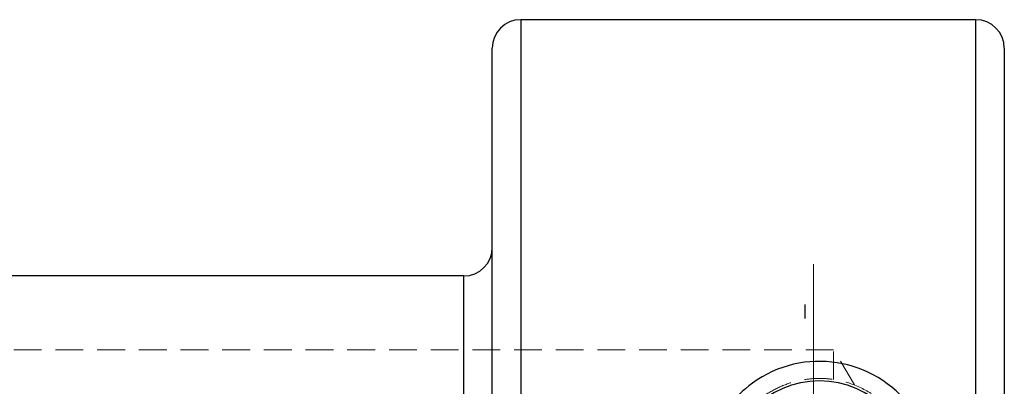
# Model space of a CAD drawing. Units: millimetres. Extents: x 5 to 292, y -203 to -7.
# Drawn here: x 54 to 99, y -139 to -122 of the extents above; entities that cross this region are included whole.
import ezdxf

# ---------------------------------------------------------------- set-up
doc = ezdxf.new("R2010")
doc.units = ezdxf.units.MM
doc.header["$MEASUREMENT"] = 0
for name, pattern in [('AI-Linetype-291', [1.905, 1.27, -0.635]), ('AI-Linetype-320', [1.905, 1.27, -0.635]), ('AI-Linetype-401', [1.905, 1.27, -0.635]), ('AI-Linetype-411', [1.905, 1.27, -0.635]), ('AI-Linetype-428', [1.905, 1.27, -0.635]), ('AI-Linetype-429', [1.905, 1.27, -0.635]), ('AI-Linetype-432', [1.905, 1.27, -0.635]), ('AI-Linetype-9', [20.32, 12.7, -2.54, 2.54, -2.54])]:
    doc.linetypes.add(name, pattern=pattern)
doc.layers.add('Ebene 1', color=7, linetype='Continuous')

# ---------------------------------------------------------------- blocks, each defined once
blk = doc.blocks.new('block 136')
at = {"layer": 'Ebene 1', "color": 22, "lineweight": 25, "true_color": 0xe42420}
blk.add_lwpolyline([(90.162, -135.848), (90.162, -135.198)], dxfattribs=at)
blk = doc.blocks.new('block 142')
at = {"layer": 'Ebene 1', "color": 22, "linetype": 'AI-Linetype-9', "lineweight": 18, "true_color": 0xe42420}
blk.add_lwpolyline([(90.547, -133.357), (90.547, -198.886)], dxfattribs=at)
blk = doc.blocks.new('block 563')
at = {"layer": 'Ebene 1', "color": 7, "lineweight": 25, "true_color": 0xffffff}
blk.add_lwpolyline([(97.962, -122.198), (77.162, -122.198)], dxfattribs=at)
blk = doc.blocks.new('block 564')
at = {"layer": 'Ebene 1', "color": 7, "lineweight": 25, "true_color": 0xffffff}
blk.add_open_spline([(77.162, -122.198), (76.444, -122.198), (75.862, -122.78), (75.862, -123.498)], degree=3, dxfattribs=at)
blk = doc.blocks.new('block 565')
at = {"layer": 'Ebene 1', "color": 7, "lineweight": 25, "true_color": 0xffffff}
blk.add_open_spline([(99.262, -123.498), (99.262, -122.78), (98.68, -122.198), (97.962, -122.198)], degree=3, dxfattribs=at)
blk = doc.blocks.new('block 571')
at = {"layer": 'Ebene 1', "color": 7, "lineweight": 25, "true_color": 0xffffff}
blk.add_open_spline([(74.562, -133.898), (75.28, -133.898), (75.862, -133.316), (75.862, -132.598)], degree=3, dxfattribs=at)
blk = doc.blocks.new('block 573')
at = {"layer": 'Ebene 1', "color": 7, "lineweight": 25, "true_color": 0xffffff}
blk.add_lwpolyline([(74.562, -133.898), (35.562, -133.898)], dxfattribs=at)
blk = doc.blocks.new('block 585')
at = {"layer": 'Ebene 1', "color": 7, "lineweight": 25, "true_color": 0xffffff}
blk.add_open_spline([(86.51, -142.998), (86.51, -140.622), (88.436, -138.696), (90.812, -138.696), (93.188, -138.696), (95.114, -140.622), (95.114, -142.998), (95.114, -145.375), (93.188, -147.301), (90.812, -147.301), (88.436, -147.301), (86.51, -145.375), (86.51, -142.998), (86.51, -142.998), (86.51, -142.998), (86.51, -142.998)], degree=3, knots=[0, 0, 0, 0, 1, 1, 1, 2, 2, 2, 3, 3, 3, 4, 4, 4, 5, 5, 5, 5], dxfattribs=at)
blk = doc.blocks.new('block 586')
at = {"layer": 'Ebene 1', "color": 7, "lineweight": 25, "true_color": 0xffffff}
blk.add_open_spline([(95.015, -139.937), (93.325, -137.616), (90.072, -137.104), (87.751, -138.795), (87.313, -139.114), (86.928, -139.499), (86.609, -139.937)], degree=3, knots=[0, 0, 0, 0, 1, 1, 1, 2, 2, 2, 2], dxfattribs=at)
blk = doc.blocks.new('block 630')
at = {"layer": 'Ebene 1', "color": 7, "lineweight": 25, "true_color": 0xffffff}
blk.add_lwpolyline([(75.862, -143.506), (75.862, -123.498)], dxfattribs=at)
blk = doc.blocks.new('block 632')
at = {"layer": 'Ebene 1', "color": 7, "lineweight": 25, "true_color": 0xffffff}
blk.add_lwpolyline([(99.262, -123.498), (99.262, -143.506)], dxfattribs=at)
blk = doc.blocks.new('block 784')
at = {"layer": 'Ebene 1', "color": 8, "lineweight": 25, "true_color": 0x7f8080}
blk.add_lwpolyline([(97.962, -140.792), (97.962, -122.198)], dxfattribs=at)
blk = doc.blocks.new('block 785')
at = {"layer": 'Ebene 1', "color": 8, "lineweight": 25, "true_color": 0x7f8080}
blk.add_lwpolyline([(77.162, -122.198), (77.162, -140.792)], dxfattribs=at)
blk = doc.blocks.new('block 788')
at = {"layer": 'Ebene 1', "color": 8, "lineweight": 25, "true_color": 0x7f8080}
blk.add_lwpolyline([(74.562, -154.195), (74.562, -133.898)], dxfattribs=at)
blk = doc.blocks.new('block 827')
at = {"layer": 'Ebene 1', "color": 7, "linetype": 'AI-Linetype-291', "lineweight": 18, "true_color": 0xffffff}
blk.add_open_spline([(87.059, -140.682), (87.173, -140.506), (87.288, -140.33), (87.42, -140.165), (87.581, -139.965), (87.768, -139.781), (87.971, -139.613), (88.175, -139.443), (88.396, -139.288), (88.634, -139.153), (88.871, -139.019), (89.124, -138.904), (89.389, -138.814), (89.618, -138.736), (89.856, -138.677), (90.099, -138.637), (90.342, -138.597), (90.589, -138.577), (90.837, -138.578), (91.048, -138.58), (91.258, -138.596), (91.466, -138.627), (91.674, -138.659), (91.879, -138.704), (92.077, -138.763), (92.469, -138.881), (92.837, -139.052), (93.173, -139.262), (93.548, -139.496), (93.883, -139.778), (94.151, -140.102), (94.303, -140.286), (94.434, -140.485), (94.564, -140.683)], degree=3, knots=[0, 0, 0, 0, 1, 1, 1, 2, 2, 2, 3, 3, 3, 4, 4, 4, 5, 5, 5, 6, 6, 6, 7, 7, 7, 8, 8, 8, 9, 9, 9, 10, 10, 10, 11, 11, 11, 11], dxfattribs=at)
blk = doc.blocks.new('block 856')
at = {"layer": 'Ebene 1', "color": 7, "linetype": 'AI-Linetype-320', "lineweight": 18, "true_color": 0xffffff}
blk.add_lwpolyline([(91.462, -138.626), (91.462, -137.278)], dxfattribs=at)
blk = doc.blocks.new('block 937')
at = {"layer": 'Ebene 1', "color": 7, "linetype": 'AI-Linetype-401', "lineweight": 18, "true_color": 0xffffff}
blk.add_lwpolyline([(91.462, -137.278), (44.012, -137.278)], dxfattribs=at)
blk = doc.blocks.new('block 947')
at = {"layer": 'Ebene 1', "color": 7, "linetype": 'AI-Linetype-411', "lineweight": 18, "true_color": 0xffffff}
blk.add_lwpolyline([(92.423, -138.877), (91.462, -137.278)], dxfattribs=at)
blk = doc.blocks.new('block 964')
at = {"layer": 'Ebene 1', "color": 7, "linetype": 'AI-Linetype-428', "lineweight": 18, "true_color": 0xffffff}
blk.add_lwpolyline([(97.962, -122.198), (97.962, -139.748)], dxfattribs=at)
blk = doc.blocks.new('block 965')
at = {"layer": 'Ebene 1', "color": 7, "linetype": 'AI-Linetype-429', "lineweight": 18, "true_color": 0xffffff}
blk.add_lwpolyline([(77.162, -140.792), (77.162, -122.198)], dxfattribs=at)
blk = doc.blocks.new('block 968')
at = {"layer": 'Ebene 1', "color": 7, "linetype": 'AI-Linetype-432', "lineweight": 18, "true_color": 0xffffff}
blk.add_lwpolyline([(74.562, -133.898), (74.562, -185.898)], dxfattribs=at)

msp = doc.modelspace()

# ---------------------------------------------------------------- block references
at = {"layer": 'Ebene 1'}
for name in ['block 564', 'block 563', 'block 785', 'block 965', 'block 565', 'block 784', 'block 964', 'block 630', 'block 632', 'block 571', 'block 142', 'block 573', 'block 788', 'block 968', 'block 136', 'block 586', 'block 937', 'block 856', 'block 947', 'block 827', 'block 585']:
    msp.add_blockref(name, (0, 0), dxfattribs=at)

doc.saveas('drawing.dxf')
